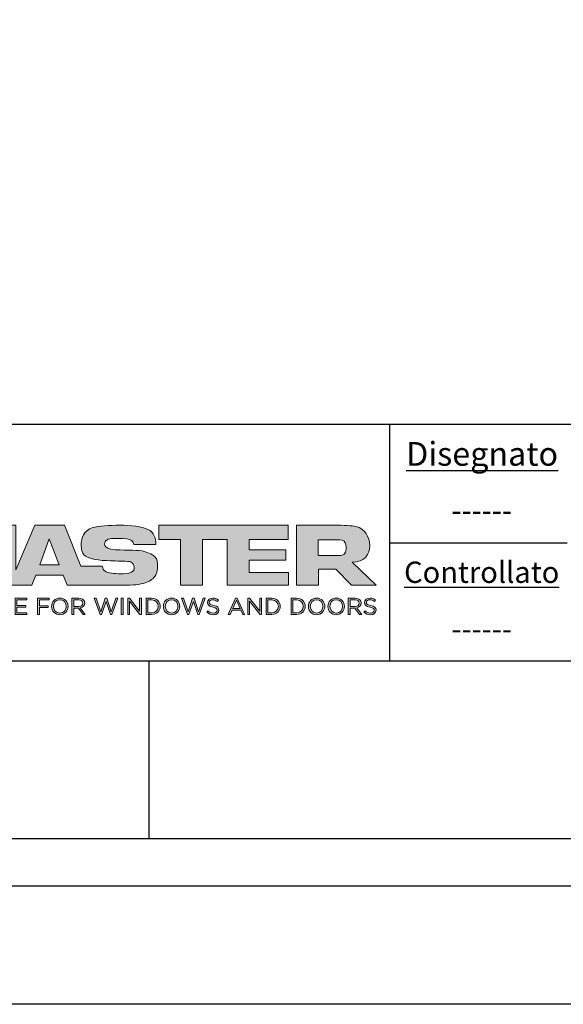
# Model space of a CAD drawing. Units: millimetres. Extents: x 1096 to 2636, y 104 to 1042.
# Drawn here: x 2107 to 2153, y 104 to 187 of the extents above; entities that cross this region are included whole.
import ezdxf

# ---------------------------------------------------------------- set-up
doc = ezdxf.new("R2010")
doc.units = ezdxf.units.MM
doc.header["$LTSCALE"] = 23.1
doc.layers.get('0').update_dxf_attribs({"linetype": 'CONTINUOUS'})
doc.layers.add('blu_bianco', color=255, linetype='CONTINUOUS')
doc.styles.add('DAVIDE', font='calibri.ttf')

# ---------------------------------------------------------------- blocks, each defined once
blk = doc.blocks.new('nuovologoMaster_bianco_schede_archiviodwg')
at = {"layer": 'blu_bianco'}
h = blk.add_hatch(color=256, dxfattribs=at)
h.dxf.hatch_style = 1
edge = h.paths.add_edge_path()
edge.add_spline(control_points=[(13.624, 16.074), (13.425, 16.293), (13.17, 16.376), (12.726, 16.523), (12.285, 16.672), (11.305, 16.598), (10.275, 16.67), (9.132, 16.749), (9.348, 17.274), (9.484, 17.431), (9.667, 17.641), (10.199, 17.621), (10.471, 17.626), (11.792, 17.653), (11.792, 17.326), (11.851, 17.102), (11.851, 17.102), (13.694, 17.102), (13.694, 17.102), (13.731, 17.597), (13.546, 18.148), (13.037, 18.384), (12.531, 18.621), (11.591, 18.742), (10.625, 18.742), (9.837, 18.742), (8.836, 18.662), (8.381, 18.535), (7.56, 18.308), (7.409, 17.542), (7.409, 17.287), (7.409, 16.897), (7.355, 16.433), (7.768, 16.131), (8.343, 15.771), (9.239, 15.752), (10.264, 15.723), (10.896, 15.705), (11.471, 15.707), (11.643, 15.604), (11.886, 15.478), (12.033, 14.932), (11.643, 14.774), (11.34, 14.658), (11.023, 14.642), (10.69, 14.642), (10.243, 14.642), (9.65, 14.674), (9.408, 14.876), (9.261, 15), (9.23, 15.035), (9.182, 15.273), (9.182, 15.273), (7.361, 15.273), (7.361, 15.273), (7.361, 15.273), (5.977, 18.739), (5.977, 18.739), (5.977, 18.739), (3.491, 18.739), (3.491, 18.739), (3.491, 18.739), (1.876, 14.979), (1.876, 14.979), (1.876, 14.979), (1.876, 18.739), (1.876, 18.739), (1.876, 18.739), (0.159, 18.739), (0.159, 18.739), (0.159, 18.739), (-2.313, 16.247), (-2.313, 16.247), (-2.313, 16.247), (-2.328, 18.739), (-2.328, 18.739), (-2.328, 18.739), (-4.096, 18.739), (-4.096, 18.739), (-4.096, 18.739), (-9.044, 13.666), (-9.044, 13.666), (-9.044, 13.666), (-7.172, 13.666), (-7.172, 13.666), (-7.172, 13.666), (-4.096, 16.785), (-4.096, 16.785), (-4.096, 16.785), (-4.096, 13.666), (-4.096, 13.666), (-4.096, 13.666), (-2.968, 13.666), (-2.968, 13.666), (-2.968, 13.666), (0.159, 16.785), (0.159, 16.785), (0.159, 16.785), (0.159, 13.666), (0.159, 13.666), (0.159, 13.666), (1.313, 13.666), (1.313, 13.666), (1.313, 13.666), (1.876, 13.666), (1.876, 13.666), (1.876, 13.666), (3.235, 13.666), (3.235, 13.666), (3.235, 13.666), (3.58, 14.512), (3.58, 14.512), (3.58, 14.512), (5.881, 14.512), (5.881, 14.512), (5.881, 14.512), (6.22, 13.666), (6.22, 13.666), (6.22, 13.666), (9.579, 13.661), (10.763, 13.663), (11.496, 13.663), (12.143, 13.69), (12.624, 13.827), (13.106, 13.967), (13.268, 14.047), (13.537, 14.316), (13.805, 14.585), (13.85, 14.963), (13.85, 15.283), (13.85, 15.554), (13.828, 15.854), (13.624, 16.074)], knot_values=[0, 0, 0, 0, 1, 1, 1, 2, 2, 2, 3, 3, 3, 4, 4, 4, 5, 5, 5, 6, 6, 6, 7, 7, 7, 8, 8, 8, 9, 9, 9, 10, 10, 10, 11, 11, 11, 12, 12, 12, 13, 13, 13, 14, 14, 14, 15, 15, 15, 16, 16, 16, 17, 17, 17, 18, 18, 18, 19, 19, 19, 20, 20, 20, 21, 21, 21, 22, 22, 22, 23, 23, 23, 24, 24, 24, 25, 25, 25, 26, 26, 26, 27, 27, 27, 28, 28, 28, 29, 29, 29, 30, 30, 30, 31, 31, 31, 32, 32, 32, 33, 33, 33, 34, 34, 34, 35, 35, 35, 36, 36, 36, 37, 37, 37, 38, 38, 38, 39, 39, 39, 40, 40, 40, 41, 41, 41, 42, 42, 42, 43, 43, 43, 44, 44, 44, 44], degree=3, periodic=0)
h.paths.add_polyline_path([(3.899, 15.398), (4.705, 17.595), (5.525, 15.398)], flags=16)
h = blk.add_hatch(color=256, dxfattribs=at)
h.dxf.hatch_style = 1
h.paths.add_polyline_path([(15.784, 13.666), (15.784, 17.534), (13.944, 17.534), (13.944, 18.74), (19.732, 18.74), (20.057, 18.74), (24.867, 18.74), (24.867, 17.534), (21.586, 17.534), (21.586, 16.654), (24.687, 16.654), (24.687, 15.793), (21.586, 15.793), (21.586, 14.733), (24.907, 14.733), (24.907, 13.666), (19.732, 13.666), (19.732, 17.534), (17.644, 17.534), (17.644, 13.666)])
h = blk.add_hatch(color=256, dxfattribs=at)
h.dxf.hatch_style = 1
edge = h.paths.add_edge_path()
edge.add_spline(control_points=[(30.269, 15.633), (32.438, 15.603), (31.995, 18.359), (30.622, 18.627), (30.262, 18.709), (29.556, 18.74), (28.759, 18.74), (28.759, 18.74), (25.587, 18.74), (25.587, 18.74), (25.587, 18.74), (25.587, 13.666), (25.587, 13.666), (25.587, 13.666), (27.428, 13.666), (27.428, 13.666), (27.428, 13.666), (27.428, 15.033), (27.428, 15.033), (27.428, 15.033), (28.908, 15.033), (28.908, 15.033), (28.908, 15.033), (30.229, 13.666), (30.229, 13.666), (30.229, 13.666), (32.297, 13.666), (32.297, 13.666), (32.297, 13.666), (30.269, 15.633), (30.269, 15.633)], knot_values=[0, 0, 0, 0, 1, 1, 1, 2, 2, 2, 3, 3, 3, 4, 4, 4, 5, 5, 5, 6, 6, 6, 7, 7, 7, 8, 8, 8, 9, 9, 9, 10, 10, 10, 10], degree=3, periodic=0)
edge = h.paths.add_edge_path(flags=16)
edge.add_spline(control_points=[(29.72, 16.455), (29.635, 16.155), (29.219, 16.179), (29.219, 16.179), (29.219, 16.179), (27.419, 16.179), (27.419, 16.179), (27.419, 16.179), (27.419, 17.51), (27.419, 17.51), (27.419, 17.51), (29.23, 17.51), (29.23, 17.51), (29.889, 17.51), (29.806, 16.754), (29.72, 16.455)], knot_values=[0, 0, 0, 0, 1, 1, 1, 2, 2, 2, 3, 3, 3, 4, 4, 4, 5, 5, 5, 5], degree=3, periodic=0)
h = blk.add_hatch(color=256, dxfattribs=at)
h.dxf.hatch_style = 1
h.paths.add_polyline_path([(1.821, 12.567), (2.806, 12.567), (2.806, 12.427), (1.974, 12.427), (1.974, 11.961), (2.718, 11.961), (2.718, 11.821), (1.974, 11.821), (1.974, 11.344), (2.816, 11.344), (2.816, 11.204), (1.821, 11.204)])
h = blk.add_hatch(color=256, dxfattribs=at)
h.dxf.hatch_style = 1
h.paths.add_polyline_path([(3.711, 12.567), (4.69, 12.567), (4.69, 12.425), (3.865, 12.425), (3.865, 11.938), (4.603, 11.938), (4.603, 11.798), (3.865, 11.798), (3.865, 11.204), (3.711, 11.204)])
h = blk.add_hatch(color=256, dxfattribs=at)
h.dxf.hatch_style = 1
edge = h.paths.add_edge_path()
edge.add_spline(control_points=[(4.899, 11.881), (4.899, 11.881), (4.899, 11.885), (4.899, 11.885), (4.899, 12.261), (5.182, 12.59), (5.597, 12.59), (6.011, 12.59), (6.29, 12.265), (6.29, 11.889), (6.29, 11.889), (6.29, 11.885), (6.29, 11.885), (6.29, 11.509), (6.008, 11.18), (5.593, 11.18), (5.178, 11.18), (4.899, 11.505), (4.899, 11.881)], knot_values=[0, 0, 0, 0, 1, 1, 1, 2, 2, 2, 3, 3, 3, 4, 4, 4, 5, 5, 5, 6, 6, 6, 6], degree=3, periodic=0)
edge = h.paths.add_edge_path(flags=16)
edge.add_spline(control_points=[(6.13, 11.881), (6.13, 11.881), (6.13, 11.885), (6.13, 11.885), (6.13, 12.195), (5.904, 12.448), (5.593, 12.448), (5.281, 12.448), (5.059, 12.199), (5.059, 11.889), (5.059, 11.889), (5.059, 11.885), (5.059, 11.885), (5.059, 11.575), (5.285, 11.322), (5.597, 11.322), (5.908, 11.322), (6.13, 11.572), (6.13, 11.881)], knot_values=[0, 0, 0, 0, 1, 1, 1, 2, 2, 2, 3, 3, 3, 4, 4, 4, 5, 5, 5, 6, 6, 6, 6], degree=3, periodic=0)
h = blk.add_hatch(color=256, dxfattribs=at)
h.dxf.hatch_style = 1
edge = h.paths.add_edge_path()
edge.add_spline(control_points=[(6.616, 12.567), (6.616, 12.567), (7.202, 12.567), (7.202, 12.567), (7.37, 12.567), (7.504, 12.516), (7.59, 12.43), (7.656, 12.364), (7.695, 12.269), (7.695, 12.162), (7.695, 12.162), (7.695, 12.158), (7.695, 12.158), (7.695, 11.932), (7.539, 11.799), (7.325, 11.76), (7.325, 11.76), (7.744, 11.204), (7.744, 11.204), (7.744, 11.204), (7.555, 11.204), (7.555, 11.204), (7.555, 11.204), (7.159, 11.733), (7.159, 11.733), (7.159, 11.733), (6.77, 11.733), (6.77, 11.733), (6.77, 11.733), (6.77, 11.204), (6.77, 11.204), (6.77, 11.204), (6.616, 11.204), (6.616, 11.204), (6.616, 11.204), (6.616, 12.567), (6.616, 12.567)], knot_values=[0, 0, 0, 0, 1, 1, 1, 2, 2, 2, 3, 3, 3, 4, 4, 4, 5, 5, 5, 6, 6, 6, 7, 7, 7, 8, 8, 8, 9, 9, 9, 10, 10, 10, 11, 11, 11, 12, 12, 12, 12], degree=3, periodic=0)
edge = h.paths.add_edge_path(flags=16)
edge.add_spline(control_points=[(7.189, 11.871), (7.393, 11.871), (7.539, 11.977), (7.539, 12.152), (7.539, 12.152), (7.539, 12.156), (7.539, 12.156), (7.539, 12.323), (7.411, 12.425), (7.191, 12.425), (7.191, 12.425), (6.77, 12.425), (6.77, 12.425), (6.77, 12.425), (6.77, 11.871), (6.77, 11.871), (6.77, 11.871), (7.189, 11.871), (7.189, 11.871)], knot_values=[0, 0, 0, 0, 1, 1, 1, 2, 2, 2, 3, 3, 3, 4, 4, 4, 5, 5, 5, 6, 6, 6, 6], degree=3, periodic=0)
h = blk.add_hatch(color=256, dxfattribs=at)
h.dxf.hatch_style = 1
h.paths.add_polyline_path([(8.504, 12.567), (8.672, 12.567), (9.061, 11.431), (9.435, 12.571), (9.562, 12.571), (9.936, 11.431), (10.325, 12.567), (10.487, 12.567), (10, 11.194), (9.869, 11.194), (9.495, 12.3), (9.12, 11.194), (8.991, 11.194)])
h = blk.add_hatch(color=256, dxfattribs=at)
h.dxf.hatch_style = 1
h.paths.add_polyline_path([(10.78, 12.567), (10.934, 12.567), (10.934, 11.203), (10.78, 11.203)])
h = blk.add_hatch(color=256, dxfattribs=at)
h.dxf.hatch_style = 1
h.paths.add_polyline_path([(11.333, 12.567), (11.477, 12.567), (12.336, 11.474), (12.336, 12.567), (12.486, 12.567), (12.486, 11.204), (12.364, 11.204), (11.483, 12.321), (11.483, 11.204), (11.333, 11.204)])
h = blk.add_hatch(color=256, dxfattribs=at)
h.dxf.hatch_style = 1
edge = h.paths.add_edge_path()
edge.add_spline(control_points=[(12.873, 12.567), (12.873, 12.567), (13.346, 12.567), (13.346, 12.567), (13.774, 12.567), (14.07, 12.273), (14.07, 11.889), (14.07, 11.889), (14.07, 11.885), (14.07, 11.885), (14.07, 11.501), (13.774, 11.204), (13.346, 11.204), (13.346, 11.204), (12.873, 11.204), (12.873, 11.204), (12.873, 11.204), (12.873, 12.567), (12.873, 12.567)], knot_values=[0, 0, 0, 0, 1, 1, 1, 2, 2, 2, 3, 3, 3, 4, 4, 4, 5, 5, 5, 6, 6, 6, 6], degree=3, periodic=0)
edge = h.paths.add_edge_path(flags=16)
edge.add_spline(control_points=[(13.027, 12.425), (13.027, 12.425), (13.027, 11.346), (13.027, 11.346), (13.027, 11.346), (13.346, 11.346), (13.346, 11.346), (13.691, 11.346), (13.911, 11.579), (13.911, 11.881), (13.911, 11.881), (13.911, 11.885), (13.911, 11.885), (13.911, 12.187), (13.691, 12.425), (13.346, 12.425), (13.346, 12.425), (13.027, 12.425), (13.027, 12.425)], knot_values=[0, 0, 0, 0, 1, 1, 1, 2, 2, 2, 3, 3, 3, 4, 4, 4, 5, 5, 5, 6, 6, 6, 6], degree=3, periodic=0)
h = blk.add_hatch(color=256, dxfattribs=at)
h.dxf.hatch_style = 1
edge = h.paths.add_edge_path()
edge.add_spline(control_points=[(14.336, 11.881), (14.336, 11.881), (14.336, 11.885), (14.336, 11.885), (14.336, 12.261), (14.618, 12.59), (15.033, 12.59), (15.448, 12.59), (15.727, 12.265), (15.727, 11.889), (15.727, 11.889), (15.727, 11.885), (15.727, 11.885), (15.727, 11.509), (15.444, 11.18), (15.029, 11.18), (14.615, 11.18), (14.336, 11.505), (14.336, 11.881)], knot_values=[0, 0, 0, 0, 1, 1, 1, 2, 2, 2, 3, 3, 3, 4, 4, 4, 5, 5, 5, 6, 6, 6, 6], degree=3, periodic=0)
edge = h.paths.add_edge_path(flags=16)
edge.add_spline(control_points=[(15.567, 11.881), (15.567, 11.881), (15.567, 11.885), (15.567, 11.885), (15.567, 12.195), (15.341, 12.448), (15.029, 12.448), (14.718, 12.448), (14.496, 12.199), (14.496, 11.889), (14.496, 11.889), (14.496, 11.885), (14.496, 11.885), (14.496, 11.575), (14.722, 11.322), (15.033, 11.322), (15.345, 11.322), (15.567, 11.572), (15.567, 11.881)], knot_values=[0, 0, 0, 0, 1, 1, 1, 2, 2, 2, 3, 3, 3, 4, 4, 4, 5, 5, 5, 6, 6, 6, 6], degree=3, periodic=0)
h = blk.add_hatch(color=256, dxfattribs=at)
h.dxf.hatch_style = 1
h.paths.add_polyline_path([(15.877, 12.567), (16.045, 12.567), (16.434, 11.431), (16.808, 12.571), (16.935, 12.571), (17.309, 11.431), (17.698, 12.567), (17.86, 12.567), (17.373, 11.194), (17.242, 11.194), (16.869, 12.3), (16.493, 11.194), (16.364, 11.194)])
h = blk.add_hatch(color=256, dxfattribs=at)
h.dxf.hatch_style = 1
edge = h.paths.add_edge_path()
edge.add_spline(control_points=[(18.011, 11.402), (18.011, 11.402), (18.106, 11.515), (18.106, 11.515), (18.249, 11.386), (18.385, 11.322), (18.574, 11.322), (18.757, 11.322), (18.878, 11.42), (18.878, 11.554), (18.878, 11.554), (18.878, 11.558), (18.878, 11.558), (18.878, 11.684), (18.809, 11.757), (18.523, 11.817), (18.21, 11.885), (18.066, 11.986), (18.066, 12.21), (18.066, 12.21), (18.066, 12.214), (18.066, 12.214), (18.066, 12.428), (18.254, 12.586), (18.513, 12.586), (18.712, 12.586), (18.854, 12.53), (18.992, 12.419), (18.992, 12.419), (18.903, 12.3), (18.903, 12.3), (18.776, 12.403), (18.65, 12.448), (18.51, 12.448), (18.332, 12.448), (18.219, 12.351), (18.219, 12.228), (18.219, 12.228), (18.219, 12.224), (18.219, 12.224), (18.219, 12.095), (18.289, 12.023), (18.589, 11.959), (18.893, 11.893), (19.033, 11.782), (19.033, 11.573), (19.033, 11.573), (19.033, 11.57), (19.033, 11.57), (19.033, 11.336), (18.838, 11.184), (18.568, 11.184), (18.352, 11.184), (18.174, 11.256), (18.011, 11.402)], knot_values=[0, 0, 0, 0, 1, 1, 1, 2, 2, 2, 3, 3, 3, 4, 4, 4, 5, 5, 5, 6, 6, 6, 7, 7, 7, 8, 8, 8, 9, 9, 9, 10, 10, 10, 11, 11, 11, 12, 12, 12, 13, 13, 13, 14, 14, 14, 15, 15, 15, 16, 16, 16, 17, 17, 17, 18, 18, 18, 18], degree=3, periodic=0)
h = blk.add_hatch(color=256, dxfattribs=at)
h.dxf.hatch_style = 1
h.paths.add_polyline_path([(20.436, 12.576), (20.581, 12.576), (21.202, 11.203), (21.036, 11.203), (20.876, 11.564), (20.135, 11.564), (19.973, 11.203), (19.815, 11.203)])
h.paths.add_polyline_path([(20.816, 11.704), (20.507, 12.397), (20.195, 11.704)], flags=16)
h = blk.add_hatch(color=256, dxfattribs=at)
h.dxf.hatch_style = 1
h.paths.add_polyline_path([(21.471, 12.567), (21.615, 12.567), (22.474, 11.474), (22.474, 12.567), (22.624, 12.567), (22.624, 11.204), (22.502, 11.204), (21.621, 12.321), (21.621, 11.204), (21.471, 11.204)])
h = blk.add_hatch(color=256, dxfattribs=at)
h.dxf.hatch_style = 1
edge = h.paths.add_edge_path()
edge.add_spline(control_points=[(23.011, 12.567), (23.011, 12.567), (23.484, 12.567), (23.484, 12.567), (23.912, 12.567), (24.208, 12.273), (24.208, 11.889), (24.208, 11.889), (24.208, 11.885), (24.208, 11.885), (24.208, 11.501), (23.912, 11.204), (23.484, 11.204), (23.484, 11.204), (23.011, 11.204), (23.011, 11.204), (23.011, 11.204), (23.011, 12.567), (23.011, 12.567)], knot_values=[0, 0, 0, 0, 1, 1, 1, 2, 2, 2, 3, 3, 3, 4, 4, 4, 5, 5, 5, 6, 6, 6, 6], degree=3, periodic=0)
edge = h.paths.add_edge_path(flags=16)
edge.add_spline(control_points=[(23.164, 12.425), (23.164, 12.425), (23.164, 11.346), (23.164, 11.346), (23.164, 11.346), (23.484, 11.346), (23.484, 11.346), (23.828, 11.346), (24.049, 11.579), (24.049, 11.881), (24.049, 11.881), (24.049, 11.885), (24.049, 11.885), (24.049, 12.187), (23.828, 12.425), (23.484, 12.425), (23.484, 12.425), (23.164, 12.425), (23.164, 12.425)], knot_values=[0, 0, 0, 0, 1, 1, 1, 2, 2, 2, 3, 3, 3, 4, 4, 4, 5, 5, 5, 6, 6, 6, 6], degree=3, periodic=0)
h = blk.add_hatch(color=256, dxfattribs=at)
h.dxf.hatch_style = 1
edge = h.paths.add_edge_path()
edge.add_spline(control_points=[(25.119, 12.567), (25.119, 12.567), (25.592, 12.567), (25.592, 12.567), (26.02, 12.567), (26.316, 12.273), (26.316, 11.889), (26.316, 11.889), (26.316, 11.885), (26.316, 11.885), (26.316, 11.501), (26.02, 11.204), (25.592, 11.204), (25.592, 11.204), (25.119, 11.204), (25.119, 11.204), (25.119, 11.204), (25.119, 12.567), (25.119, 12.567)], knot_values=[0, 0, 0, 0, 1, 1, 1, 2, 2, 2, 3, 3, 3, 4, 4, 4, 5, 5, 5, 6, 6, 6, 6], degree=3, periodic=0)
edge = h.paths.add_edge_path(flags=16)
edge.add_spline(control_points=[(25.273, 12.425), (25.273, 12.425), (25.273, 11.346), (25.273, 11.346), (25.273, 11.346), (25.592, 11.346), (25.592, 11.346), (25.937, 11.346), (26.157, 11.579), (26.157, 11.881), (26.157, 11.881), (26.157, 11.885), (26.157, 11.885), (26.157, 12.187), (25.937, 12.425), (25.592, 12.425), (25.592, 12.425), (25.273, 12.425), (25.273, 12.425)], knot_values=[0, 0, 0, 0, 1, 1, 1, 2, 2, 2, 3, 3, 3, 4, 4, 4, 5, 5, 5, 6, 6, 6, 6], degree=3, periodic=0)
h = blk.add_hatch(color=256, dxfattribs=at)
h.dxf.hatch_style = 1
edge = h.paths.add_edge_path()
edge.add_spline(control_points=[(26.582, 11.881), (26.582, 11.881), (26.582, 11.885), (26.582, 11.885), (26.582, 12.261), (26.865, 12.59), (27.279, 12.59), (27.694, 12.59), (27.973, 12.265), (27.973, 11.889), (27.973, 11.889), (27.973, 11.885), (27.973, 11.885), (27.973, 11.509), (27.69, 11.18), (27.275, 11.18), (26.861, 11.18), (26.582, 11.505), (26.582, 11.881)], knot_values=[0, 0, 0, 0, 1, 1, 1, 2, 2, 2, 3, 3, 3, 4, 4, 4, 5, 5, 5, 6, 6, 6, 6], degree=3, periodic=0)
edge = h.paths.add_edge_path(flags=16)
edge.add_spline(control_points=[(27.813, 11.881), (27.813, 11.881), (27.813, 11.885), (27.813, 11.885), (27.813, 12.195), (27.587, 12.448), (27.275, 12.448), (26.964, 12.448), (26.742, 12.199), (26.742, 11.889), (26.742, 11.889), (26.742, 11.885), (26.742, 11.885), (26.742, 11.575), (26.968, 11.322), (27.279, 11.322), (27.591, 11.322), (27.813, 11.572), (27.813, 11.881)], knot_values=[0, 0, 0, 0, 1, 1, 1, 2, 2, 2, 3, 3, 3, 4, 4, 4, 5, 5, 5, 6, 6, 6, 6], degree=3, periodic=0)
h = blk.add_hatch(color=256, dxfattribs=at)
h.dxf.hatch_style = 1
edge = h.paths.add_edge_path()
edge.add_spline(control_points=[(28.238, 11.881), (28.238, 11.881), (28.238, 11.885), (28.238, 11.885), (28.238, 12.261), (28.521, 12.59), (28.936, 12.59), (29.35, 12.59), (29.629, 12.265), (29.629, 11.889), (29.629, 11.889), (29.629, 11.885), (29.629, 11.885), (29.629, 11.509), (29.346, 11.18), (28.932, 11.18), (28.517, 11.18), (28.238, 11.505), (28.238, 11.881)], knot_values=[0, 0, 0, 0, 1, 1, 1, 2, 2, 2, 3, 3, 3, 4, 4, 4, 5, 5, 5, 6, 6, 6, 6], degree=3, periodic=0)
edge = h.paths.add_edge_path(flags=16)
edge.add_spline(control_points=[(29.469, 11.881), (29.469, 11.881), (29.469, 11.885), (29.469, 11.885), (29.469, 12.195), (29.243, 12.448), (28.932, 12.448), (28.62, 12.448), (28.398, 12.199), (28.398, 11.889), (28.398, 11.889), (28.398, 11.885), (28.398, 11.885), (28.398, 11.575), (28.624, 11.322), (28.936, 11.322), (29.247, 11.322), (29.469, 11.572), (29.469, 11.881)], knot_values=[0, 0, 0, 0, 1, 1, 1, 2, 2, 2, 3, 3, 3, 4, 4, 4, 5, 5, 5, 6, 6, 6, 6], degree=3, periodic=0)
h = blk.add_hatch(color=256, dxfattribs=at)
h.dxf.hatch_style = 1
edge = h.paths.add_edge_path()
edge.add_spline(control_points=[(29.955, 12.567), (29.955, 12.567), (30.541, 12.567), (30.541, 12.567), (30.709, 12.567), (30.843, 12.516), (30.929, 12.43), (30.995, 12.364), (31.034, 12.269), (31.034, 12.162), (31.034, 12.162), (31.034, 12.158), (31.034, 12.158), (31.034, 11.932), (30.878, 11.799), (30.664, 11.76), (30.664, 11.76), (31.083, 11.204), (31.083, 11.204), (31.083, 11.204), (30.894, 11.204), (30.894, 11.204), (30.894, 11.204), (30.498, 11.733), (30.498, 11.733), (30.498, 11.733), (30.109, 11.733), (30.109, 11.733), (30.109, 11.733), (30.109, 11.204), (30.109, 11.204), (30.109, 11.204), (29.955, 11.204), (29.955, 11.204), (29.955, 11.204), (29.955, 12.567), (29.955, 12.567)], knot_values=[0, 0, 0, 0, 1, 1, 1, 2, 2, 2, 3, 3, 3, 4, 4, 4, 5, 5, 5, 6, 6, 6, 7, 7, 7, 8, 8, 8, 9, 9, 9, 10, 10, 10, 11, 11, 11, 12, 12, 12, 12], degree=3, periodic=0)
edge = h.paths.add_edge_path(flags=16)
edge.add_spline(control_points=[(30.528, 11.871), (30.732, 11.871), (30.878, 11.977), (30.878, 12.152), (30.878, 12.152), (30.878, 12.156), (30.878, 12.156), (30.878, 12.323), (30.75, 12.425), (30.53, 12.425), (30.53, 12.425), (30.109, 12.425), (30.109, 12.425), (30.109, 12.425), (30.109, 11.871), (30.109, 11.871), (30.109, 11.871), (30.528, 11.871), (30.528, 11.871)], knot_values=[0, 0, 0, 0, 1, 1, 1, 2, 2, 2, 3, 3, 3, 4, 4, 4, 5, 5, 5, 6, 6, 6, 6], degree=3, periodic=0)
h = blk.add_hatch(color=256, dxfattribs=at)
h.dxf.hatch_style = 1
edge = h.paths.add_edge_path()
edge.add_spline(control_points=[(31.274, 11.402), (31.274, 11.402), (31.37, 11.515), (31.37, 11.515), (31.512, 11.386), (31.648, 11.322), (31.837, 11.322), (32.02, 11.322), (32.141, 11.42), (32.141, 11.554), (32.141, 11.554), (32.141, 11.558), (32.141, 11.558), (32.141, 11.684), (32.073, 11.757), (31.786, 11.817), (31.473, 11.885), (31.329, 11.986), (31.329, 12.21), (31.329, 12.21), (31.329, 12.214), (31.329, 12.214), (31.329, 12.428), (31.518, 12.586), (31.777, 12.586), (31.975, 12.586), (32.118, 12.53), (32.256, 12.419), (32.256, 12.419), (32.166, 12.3), (32.166, 12.3), (32.04, 12.403), (31.913, 12.448), (31.773, 12.448), (31.596, 12.448), (31.483, 12.351), (31.483, 12.228), (31.483, 12.228), (31.483, 12.224), (31.483, 12.224), (31.483, 12.095), (31.553, 12.023), (31.853, 11.959), (32.156, 11.893), (32.297, 11.782), (32.297, 11.573), (32.297, 11.573), (32.297, 11.57), (32.297, 11.57), (32.297, 11.336), (32.102, 11.184), (31.831, 11.184), (31.615, 11.184), (31.438, 11.256), (31.274, 11.402)], knot_values=[0, 0, 0, 0, 1, 1, 1, 2, 2, 2, 3, 3, 3, 4, 4, 4, 5, 5, 5, 6, 6, 6, 7, 7, 7, 8, 8, 8, 9, 9, 9, 10, 10, 10, 11, 11, 11, 12, 12, 12, 13, 13, 13, 14, 14, 14, 15, 15, 15, 16, 16, 16, 17, 17, 17, 18, 18, 18, 18], degree=3, periodic=0)
for p, q in [((-16.556, 27.267), (33.444, 27.267)), ((33.444, 27.267), (33.444, 7.267)), ((33.444, 7.267), (-16.556, 7.267))]:
    blk.add_line(p, q)
at = {"layer": 'blu_bianco', "lineweight": 9}
for points in [[(15.784, 13.666), (15.784, 17.534), (13.944, 17.534), (13.944, 18.74), (19.732, 18.74), (20.057, 18.74), (24.867, 18.74), (24.867, 17.534), (21.586, 17.534), (21.586, 16.654), (24.687, 16.654), (24.687, 15.793), (21.586, 15.793), (21.586, 14.733), (24.907, 14.733), (24.907, 13.666), (19.732, 13.666), (19.732, 17.534), (17.644, 17.534), (17.644, 13.666), (15.784, 13.666)], [(3.899, 15.398), (4.705, 17.595), (5.525, 15.398), (3.899, 15.398)], [(1.821, 12.567), (2.806, 12.567), (2.806, 12.427), (1.974, 12.427), (1.974, 11.961), (2.718, 11.961), (2.718, 11.821), (1.974, 11.821), (1.974, 11.344), (2.816, 11.344), (2.816, 11.204), (1.821, 11.204), (1.821, 12.567)], [(3.711, 12.567), (4.69, 12.567), (4.69, 12.425), (3.865, 12.425), (3.865, 11.938), (4.603, 11.938), (4.603, 11.798), (3.865, 11.798), (3.865, 11.204), (3.711, 11.204), (3.711, 12.567)], [(8.504, 12.567), (8.672, 12.567), (9.061, 11.431), (9.435, 12.571), (9.562, 12.571), (9.936, 11.431), (10.325, 12.567), (10.487, 12.567), (10, 11.194), (9.869, 11.194), (9.495, 12.3), (9.12, 11.194), (8.991, 11.194), (8.504, 12.567)], [(10.78, 12.567), (10.934, 12.567), (10.934, 11.203), (10.78, 11.203), (10.78, 12.567)], [(11.333, 12.567), (11.477, 12.567), (12.336, 11.474), (12.336, 12.567), (12.486, 12.567), (12.486, 11.204), (12.364, 11.204), (11.483, 12.321), (11.483, 11.204), (11.333, 11.204), (11.333, 12.567)], [(15.877, 12.567), (16.045, 12.567), (16.434, 11.431), (16.808, 12.571), (16.935, 12.571), (17.309, 11.431), (17.698, 12.567), (17.86, 12.567), (17.373, 11.194), (17.242, 11.194), (16.869, 12.3), (16.493, 11.194), (16.364, 11.194), (15.877, 12.567)], [(20.436, 12.576), (20.581, 12.576), (21.202, 11.203), (21.036, 11.203), (20.876, 11.564), (20.135, 11.564), (19.973, 11.203), (19.815, 11.203), (20.436, 12.576)], [(21.471, 12.567), (21.615, 12.567), (22.474, 11.474), (22.474, 12.567), (22.624, 12.567), (22.624, 11.204), (22.502, 11.204), (21.621, 12.321), (21.621, 11.204), (21.471, 11.204), (21.471, 12.567)], [(20.816, 11.704), (20.507, 12.397), (20.195, 11.704), (20.816, 11.704)]]:
    blk.add_lwpolyline(points, dxfattribs=at)
for points, knots in [([(13.624, 16.074), (13.425, 16.293), (13.17, 16.376), (12.726, 16.523), (12.285, 16.672), (11.305, 16.598), (10.275, 16.67), (9.132, 16.749), (9.348, 17.274), (9.484, 17.431), (9.667, 17.641), (10.199, 17.621), (10.471, 17.626), (11.792, 17.653), (11.792, 17.326), (11.851, 17.102), (11.851, 17.102), (13.694, 17.102), (13.694, 17.102), (13.731, 17.597), (13.546, 18.148), (13.037, 18.384), (12.531, 18.621), (11.591, 18.742), (10.625, 18.742), (9.837, 18.742), (8.836, 18.662), (8.381, 18.535), (7.56, 18.308), (7.409, 17.542), (7.409, 17.287), (7.409, 16.897), (7.355, 16.433), (7.768, 16.131), (8.343, 15.771), (9.239, 15.752), (10.264, 15.723), (10.896, 15.705), (11.471, 15.707), (11.643, 15.604), (11.886, 15.478), (12.033, 14.932), (11.643, 14.774), (11.34, 14.658), (11.023, 14.642), (10.69, 14.642), (10.243, 14.642), (9.65, 14.674), (9.408, 14.876), (9.261, 15), (9.23, 15.035), (9.182, 15.273), (9.182, 15.273), (7.361, 15.273), (7.361, 15.273), (7.361, 15.273), (5.977, 18.739), (5.977, 18.739), (5.977, 18.739), (3.491, 18.739), (3.491, 18.739), (3.491, 18.739), (1.876, 14.979), (1.876, 14.979), (1.876, 14.979), (1.876, 18.739), (1.876, 18.739), (1.876, 18.739), (0.159, 18.739), (0.159, 18.739), (0.159, 18.739), (-2.313, 16.247), (-2.313, 16.247), (-2.313, 16.247), (-2.328, 18.739), (-2.328, 18.739), (-2.328, 18.739), (-4.096, 18.739), (-4.096, 18.739), (-4.096, 18.739), (-9.044, 13.666), (-9.044, 13.666), (-9.044, 13.666), (-7.172, 13.666), (-7.172, 13.666), (-7.172, 13.666), (-4.096, 16.785), (-4.096, 16.785), (-4.096, 16.785), (-4.096, 13.666), (-4.096, 13.666), (-4.096, 13.666), (-2.968, 13.666), (-2.968, 13.666), (-2.968, 13.666), (0.159, 16.785), (0.159, 16.785), (0.159, 16.785), (0.159, 13.666), (0.159, 13.666), (0.159, 13.666), (1.313, 13.666), (1.313, 13.666), (1.313, 13.666), (1.876, 13.666), (1.876, 13.666), (1.876, 13.666), (3.235, 13.666), (3.235, 13.666), (3.235, 13.666), (3.58, 14.512), (3.58, 14.512), (3.58, 14.512), (5.881, 14.512), (5.881, 14.512), (5.881, 14.512), (6.22, 13.666), (6.22, 13.666), (6.22, 13.666), (9.579, 13.661), (10.763, 13.663), (11.496, 13.663), (12.143, 13.69), (12.624, 13.827), (13.106, 13.967), (13.268, 14.047), (13.537, 14.316), (13.805, 14.585), (13.85, 14.963), (13.85, 15.283), (13.85, 15.554), (13.828, 15.854), (13.624, 16.074)], [0, 0, 0, 0, 1, 1, 1, 2, 2, 2, 3, 3, 3, 4, 4, 4, 5, 5, 5, 6, 6, 6, 7, 7, 7, 8, 8, 8, 9, 9, 9, 10, 10, 10, 11, 11, 11, 12, 12, 12, 13, 13, 13, 14, 14, 14, 15, 15, 15, 16, 16, 16, 17, 17, 17, 18, 18, 18, 19, 19, 19, 20, 20, 20, 21, 21, 21, 22, 22, 22, 23, 23, 23, 24, 24, 24, 25, 25, 25, 26, 26, 26, 27, 27, 27, 28, 28, 28, 29, 29, 29, 30, 30, 30, 31, 31, 31, 32, 32, 32, 33, 33, 33, 34, 34, 34, 35, 35, 35, 36, 36, 36, 37, 37, 37, 38, 38, 38, 39, 39, 39, 40, 40, 40, 41, 41, 41, 42, 42, 42, 43, 43, 43, 44, 44, 44, 44]), ([(30.269, 15.633), (32.438, 15.603), (31.995, 18.359), (30.622, 18.627), (30.262, 18.709), (29.556, 18.74), (28.759, 18.74), (28.759, 18.74), (25.587, 18.74), (25.587, 18.74), (25.587, 18.74), (25.587, 13.666), (25.587, 13.666), (25.587, 13.666), (27.428, 13.666), (27.428, 13.666), (27.428, 13.666), (27.428, 15.033), (27.428, 15.033), (27.428, 15.033), (28.908, 15.033), (28.908, 15.033), (28.908, 15.033), (30.229, 13.666), (30.229, 13.666), (30.229, 13.666), (32.297, 13.666), (32.297, 13.666), (32.297, 13.666), (30.269, 15.633), (30.269, 15.633)], [0, 0, 0, 0, 1, 1, 1, 2, 2, 2, 3, 3, 3, 4, 4, 4, 5, 5, 5, 6, 6, 6, 7, 7, 7, 8, 8, 8, 9, 9, 9, 10, 10, 10, 10]), ([(29.72, 16.455), (29.635, 16.155), (29.219, 16.179), (29.219, 16.179), (29.219, 16.179), (27.419, 16.179), (27.419, 16.179), (27.419, 16.179), (27.419, 17.51), (27.419, 17.51), (27.419, 17.51), (29.23, 17.51), (29.23, 17.51), (29.889, 17.51), (29.806, 16.754), (29.72, 16.455)], [0, 0, 0, 0, 1, 1, 1, 2, 2, 2, 3, 3, 3, 4, 4, 4, 5, 5, 5, 5]), ([(4.899, 11.881), (4.899, 11.881), (4.899, 11.885), (4.899, 11.885), (4.899, 12.261), (5.182, 12.59), (5.597, 12.59), (6.011, 12.59), (6.29, 12.265), (6.29, 11.889), (6.29, 11.889), (6.29, 11.885), (6.29, 11.885), (6.29, 11.509), (6.008, 11.18), (5.593, 11.18), (5.178, 11.18), (4.899, 11.505), (4.899, 11.881)], [0, 0, 0, 0, 1, 1, 1, 2, 2, 2, 3, 3, 3, 4, 4, 4, 5, 5, 5, 6, 6, 6, 6]), ([(6.616, 12.567), (6.616, 12.567), (7.202, 12.567), (7.202, 12.567), (7.37, 12.567), (7.504, 12.516), (7.59, 12.43), (7.656, 12.364), (7.695, 12.269), (7.695, 12.162), (7.695, 12.162), (7.695, 12.158), (7.695, 12.158), (7.695, 11.932), (7.539, 11.799), (7.325, 11.76), (7.325, 11.76), (7.744, 11.204), (7.744, 11.204), (7.744, 11.204), (7.555, 11.204), (7.555, 11.204), (7.555, 11.204), (7.159, 11.733), (7.159, 11.733), (7.159, 11.733), (6.77, 11.733), (6.77, 11.733), (6.77, 11.733), (6.77, 11.204), (6.77, 11.204), (6.77, 11.204), (6.616, 11.204), (6.616, 11.204), (6.616, 11.204), (6.616, 12.567), (6.616, 12.567)], [0, 0, 0, 0, 1, 1, 1, 2, 2, 2, 3, 3, 3, 4, 4, 4, 5, 5, 5, 6, 6, 6, 7, 7, 7, 8, 8, 8, 9, 9, 9, 10, 10, 10, 11, 11, 11, 12, 12, 12, 12]), ([(12.873, 12.567), (12.873, 12.567), (13.346, 12.567), (13.346, 12.567), (13.774, 12.567), (14.07, 12.273), (14.07, 11.889), (14.07, 11.889), (14.07, 11.885), (14.07, 11.885), (14.07, 11.501), (13.774, 11.204), (13.346, 11.204), (13.346, 11.204), (12.873, 11.204), (12.873, 11.204), (12.873, 11.204), (12.873, 12.567), (12.873, 12.567)], [0, 0, 0, 0, 1, 1, 1, 2, 2, 2, 3, 3, 3, 4, 4, 4, 5, 5, 5, 6, 6, 6, 6]), ([(14.336, 11.881), (14.336, 11.881), (14.336, 11.885), (14.336, 11.885), (14.336, 12.261), (14.618, 12.59), (15.033, 12.59), (15.448, 12.59), (15.727, 12.265), (15.727, 11.889), (15.727, 11.889), (15.727, 11.885), (15.727, 11.885), (15.727, 11.509), (15.444, 11.18), (15.029, 11.18), (14.615, 11.18), (14.336, 11.505), (14.336, 11.881)], [0, 0, 0, 0, 1, 1, 1, 2, 2, 2, 3, 3, 3, 4, 4, 4, 5, 5, 5, 6, 6, 6, 6]), ([(18.011, 11.402), (18.011, 11.402), (18.106, 11.515), (18.106, 11.515), (18.249, 11.386), (18.385, 11.322), (18.574, 11.322), (18.757, 11.322), (18.878, 11.42), (18.878, 11.554), (18.878, 11.554), (18.878, 11.558), (18.878, 11.558), (18.878, 11.684), (18.809, 11.757), (18.523, 11.817), (18.21, 11.885), (18.066, 11.986), (18.066, 12.21), (18.066, 12.21), (18.066, 12.214), (18.066, 12.214), (18.066, 12.428), (18.254, 12.586), (18.513, 12.586), (18.712, 12.586), (18.854, 12.53), (18.992, 12.419), (18.992, 12.419), (18.903, 12.3), (18.903, 12.3), (18.776, 12.403), (18.65, 12.448), (18.51, 12.448), (18.332, 12.448), (18.219, 12.351), (18.219, 12.228), (18.219, 12.228), (18.219, 12.224), (18.219, 12.224), (18.219, 12.095), (18.289, 12.023), (18.589, 11.959), (18.893, 11.893), (19.033, 11.782), (19.033, 11.573), (19.033, 11.573), (19.033, 11.57), (19.033, 11.57), (19.033, 11.336), (18.838, 11.184), (18.568, 11.184), (18.352, 11.184), (18.174, 11.256), (18.011, 11.402)], [0, 0, 0, 0, 1, 1, 1, 2, 2, 2, 3, 3, 3, 4, 4, 4, 5, 5, 5, 6, 6, 6, 7, 7, 7, 8, 8, 8, 9, 9, 9, 10, 10, 10, 11, 11, 11, 12, 12, 12, 13, 13, 13, 14, 14, 14, 15, 15, 15, 16, 16, 16, 17, 17, 17, 18, 18, 18, 18]), ([(23.011, 12.567), (23.011, 12.567), (23.484, 12.567), (23.484, 12.567), (23.912, 12.567), (24.208, 12.273), (24.208, 11.889), (24.208, 11.889), (24.208, 11.885), (24.208, 11.885), (24.208, 11.501), (23.912, 11.204), (23.484, 11.204), (23.484, 11.204), (23.011, 11.204), (23.011, 11.204), (23.011, 11.204), (23.011, 12.567), (23.011, 12.567)], [0, 0, 0, 0, 1, 1, 1, 2, 2, 2, 3, 3, 3, 4, 4, 4, 5, 5, 5, 6, 6, 6, 6]), ([(25.119, 12.567), (25.119, 12.567), (25.592, 12.567), (25.592, 12.567), (26.02, 12.567), (26.316, 12.273), (26.316, 11.889), (26.316, 11.889), (26.316, 11.885), (26.316, 11.885), (26.316, 11.501), (26.02, 11.204), (25.592, 11.204), (25.592, 11.204), (25.119, 11.204), (25.119, 11.204), (25.119, 11.204), (25.119, 12.567), (25.119, 12.567)], [0, 0, 0, 0, 1, 1, 1, 2, 2, 2, 3, 3, 3, 4, 4, 4, 5, 5, 5, 6, 6, 6, 6]), ([(26.582, 11.881), (26.582, 11.881), (26.582, 11.885), (26.582, 11.885), (26.582, 12.261), (26.865, 12.59), (27.279, 12.59), (27.694, 12.59), (27.973, 12.265), (27.973, 11.889), (27.973, 11.889), (27.973, 11.885), (27.973, 11.885), (27.973, 11.509), (27.69, 11.18), (27.275, 11.18), (26.861, 11.18), (26.582, 11.505), (26.582, 11.881)], [0, 0, 0, 0, 1, 1, 1, 2, 2, 2, 3, 3, 3, 4, 4, 4, 5, 5, 5, 6, 6, 6, 6]), ([(28.238, 11.881), (28.238, 11.881), (28.238, 11.885), (28.238, 11.885), (28.238, 12.261), (28.521, 12.59), (28.936, 12.59), (29.35, 12.59), (29.629, 12.265), (29.629, 11.889), (29.629, 11.889), (29.629, 11.885), (29.629, 11.885), (29.629, 11.509), (29.346, 11.18), (28.932, 11.18), (28.517, 11.18), (28.238, 11.505), (28.238, 11.881)], [0, 0, 0, 0, 1, 1, 1, 2, 2, 2, 3, 3, 3, 4, 4, 4, 5, 5, 5, 6, 6, 6, 6]), ([(29.955, 12.567), (29.955, 12.567), (30.541, 12.567), (30.541, 12.567), (30.709, 12.567), (30.843, 12.516), (30.929, 12.43), (30.995, 12.364), (31.034, 12.269), (31.034, 12.162), (31.034, 12.162), (31.034, 12.158), (31.034, 12.158), (31.034, 11.932), (30.878, 11.799), (30.664, 11.76), (30.664, 11.76), (31.083, 11.204), (31.083, 11.204), (31.083, 11.204), (30.894, 11.204), (30.894, 11.204), (30.894, 11.204), (30.498, 11.733), (30.498, 11.733), (30.498, 11.733), (30.109, 11.733), (30.109, 11.733), (30.109, 11.733), (30.109, 11.204), (30.109, 11.204), (30.109, 11.204), (29.955, 11.204), (29.955, 11.204), (29.955, 11.204), (29.955, 12.567), (29.955, 12.567)], [0, 0, 0, 0, 1, 1, 1, 2, 2, 2, 3, 3, 3, 4, 4, 4, 5, 5, 5, 6, 6, 6, 7, 7, 7, 8, 8, 8, 9, 9, 9, 10, 10, 10, 11, 11, 11, 12, 12, 12, 12]), ([(31.274, 11.402), (31.274, 11.402), (31.37, 11.515), (31.37, 11.515), (31.512, 11.386), (31.648, 11.322), (31.837, 11.322), (32.02, 11.322), (32.141, 11.42), (32.141, 11.554), (32.141, 11.554), (32.141, 11.558), (32.141, 11.558), (32.141, 11.684), (32.073, 11.757), (31.786, 11.817), (31.473, 11.885), (31.329, 11.986), (31.329, 12.21), (31.329, 12.21), (31.329, 12.214), (31.329, 12.214), (31.329, 12.428), (31.518, 12.586), (31.777, 12.586), (31.975, 12.586), (32.118, 12.53), (32.256, 12.419), (32.256, 12.419), (32.166, 12.3), (32.166, 12.3), (32.04, 12.403), (31.913, 12.448), (31.773, 12.448), (31.596, 12.448), (31.483, 12.351), (31.483, 12.228), (31.483, 12.228), (31.483, 12.224), (31.483, 12.224), (31.483, 12.095), (31.553, 12.023), (31.853, 11.959), (32.156, 11.893), (32.297, 11.782), (32.297, 11.573), (32.297, 11.573), (32.297, 11.57), (32.297, 11.57), (32.297, 11.336), (32.102, 11.184), (31.831, 11.184), (31.615, 11.184), (31.438, 11.256), (31.274, 11.402)], [0, 0, 0, 0, 1, 1, 1, 2, 2, 2, 3, 3, 3, 4, 4, 4, 5, 5, 5, 6, 6, 6, 7, 7, 7, 8, 8, 8, 9, 9, 9, 10, 10, 10, 11, 11, 11, 12, 12, 12, 13, 13, 13, 14, 14, 14, 15, 15, 15, 16, 16, 16, 17, 17, 17, 18, 18, 18, 18]), ([(6.13, 11.881), (6.13, 11.881), (6.13, 11.885), (6.13, 11.885), (6.13, 12.195), (5.904, 12.448), (5.593, 12.448), (5.281, 12.448), (5.059, 12.199), (5.059, 11.889), (5.059, 11.889), (5.059, 11.885), (5.059, 11.885), (5.059, 11.575), (5.285, 11.322), (5.597, 11.322), (5.908, 11.322), (6.13, 11.572), (6.13, 11.881)], [0, 0, 0, 0, 1, 1, 1, 2, 2, 2, 3, 3, 3, 4, 4, 4, 5, 5, 5, 6, 6, 6, 6]), ([(7.189, 11.871), (7.393, 11.871), (7.539, 11.977), (7.539, 12.152), (7.539, 12.152), (7.539, 12.156), (7.539, 12.156), (7.539, 12.323), (7.411, 12.425), (7.191, 12.425), (7.191, 12.425), (6.77, 12.425), (6.77, 12.425), (6.77, 12.425), (6.77, 11.871), (6.77, 11.871), (6.77, 11.871), (7.189, 11.871), (7.189, 11.871)], [0, 0, 0, 0, 1, 1, 1, 2, 2, 2, 3, 3, 3, 4, 4, 4, 5, 5, 5, 6, 6, 6, 6]), ([(13.027, 12.425), (13.027, 12.425), (13.027, 11.346), (13.027, 11.346), (13.027, 11.346), (13.346, 11.346), (13.346, 11.346), (13.691, 11.346), (13.911, 11.579), (13.911, 11.881), (13.911, 11.881), (13.911, 11.885), (13.911, 11.885), (13.911, 12.187), (13.691, 12.425), (13.346, 12.425), (13.346, 12.425), (13.027, 12.425), (13.027, 12.425)], [0, 0, 0, 0, 1, 1, 1, 2, 2, 2, 3, 3, 3, 4, 4, 4, 5, 5, 5, 6, 6, 6, 6]), ([(15.567, 11.881), (15.567, 11.881), (15.567, 11.885), (15.567, 11.885), (15.567, 12.195), (15.341, 12.448), (15.029, 12.448), (14.718, 12.448), (14.496, 12.199), (14.496, 11.889), (14.496, 11.889), (14.496, 11.885), (14.496, 11.885), (14.496, 11.575), (14.722, 11.322), (15.033, 11.322), (15.345, 11.322), (15.567, 11.572), (15.567, 11.881)], [0, 0, 0, 0, 1, 1, 1, 2, 2, 2, 3, 3, 3, 4, 4, 4, 5, 5, 5, 6, 6, 6, 6]), ([(23.164, 12.425), (23.164, 12.425), (23.164, 11.346), (23.164, 11.346), (23.164, 11.346), (23.484, 11.346), (23.484, 11.346), (23.828, 11.346), (24.049, 11.579), (24.049, 11.881), (24.049, 11.881), (24.049, 11.885), (24.049, 11.885), (24.049, 12.187), (23.828, 12.425), (23.484, 12.425), (23.484, 12.425), (23.164, 12.425), (23.164, 12.425)], [0, 0, 0, 0, 1, 1, 1, 2, 2, 2, 3, 3, 3, 4, 4, 4, 5, 5, 5, 6, 6, 6, 6]), ([(25.273, 12.425), (25.273, 12.425), (25.273, 11.346), (25.273, 11.346), (25.273, 11.346), (25.592, 11.346), (25.592, 11.346), (25.937, 11.346), (26.157, 11.579), (26.157, 11.881), (26.157, 11.881), (26.157, 11.885), (26.157, 11.885), (26.157, 12.187), (25.937, 12.425), (25.592, 12.425), (25.592, 12.425), (25.273, 12.425), (25.273, 12.425)], [0, 0, 0, 0, 1, 1, 1, 2, 2, 2, 3, 3, 3, 4, 4, 4, 5, 5, 5, 6, 6, 6, 6]), ([(27.813, 11.881), (27.813, 11.881), (27.813, 11.885), (27.813, 11.885), (27.813, 12.195), (27.587, 12.448), (27.275, 12.448), (26.964, 12.448), (26.742, 12.199), (26.742, 11.889), (26.742, 11.889), (26.742, 11.885), (26.742, 11.885), (26.742, 11.575), (26.968, 11.322), (27.279, 11.322), (27.591, 11.322), (27.813, 11.572), (27.813, 11.881)], [0, 0, 0, 0, 1, 1, 1, 2, 2, 2, 3, 3, 3, 4, 4, 4, 5, 5, 5, 6, 6, 6, 6]), ([(29.469, 11.881), (29.469, 11.881), (29.469, 11.885), (29.469, 11.885), (29.469, 12.195), (29.243, 12.448), (28.932, 12.448), (28.62, 12.448), (28.398, 12.199), (28.398, 11.889), (28.398, 11.889), (28.398, 11.885), (28.398, 11.885), (28.398, 11.575), (28.624, 11.322), (28.936, 11.322), (29.247, 11.322), (29.469, 11.572), (29.469, 11.881)], [0, 0, 0, 0, 1, 1, 1, 2, 2, 2, 3, 3, 3, 4, 4, 4, 5, 5, 5, 6, 6, 6, 6]), ([(30.528, 11.871), (30.732, 11.871), (30.878, 11.977), (30.878, 12.152), (30.878, 12.152), (30.878, 12.156), (30.878, 12.156), (30.878, 12.323), (30.75, 12.425), (30.53, 12.425), (30.53, 12.425), (30.109, 12.425), (30.109, 12.425), (30.109, 12.425), (30.109, 11.871), (30.109, 11.871), (30.109, 11.871), (30.528, 11.871), (30.528, 11.871)], [0, 0, 0, 0, 1, 1, 1, 2, 2, 2, 3, 3, 3, 4, 4, 4, 5, 5, 5, 6, 6, 6, 6])]:
    blk.add_open_spline(points, degree=3, knots=knots, dxfattribs=at)

msp = doc.modelspace()

# ---------------------------------------------------------------- linework, layer by layer
for p, q in [((2088.351, 152.558), (2278.551, 152.558)), ((2138.351, 152.558), (2138.351, 132.558)), ((2138.351, 142.558), (2153.351, 142.558)), ((2278.551, 132.558), (2088.351, 132.558)), ((2118.036, 117.558), (2118.036, 132.558)), ((2088.351, 117.558), (2278.551, 117.558)), ((2088.351, 113.558), (2278.551, 113.558))]:
    msp.add_line(p, q)
msp.add_lwpolyline([(1941.026, 572.915), (2288.551, 572.915), (2288.551, 103.558), (1941.026, 103.558)], close=True)

# ---------------------------------------------------------------- block references
msp.add_blockref('nuovologoMaster_bianco_schede_archiviodwg', (2104.907, 125.291))

# ---------------------------------------------------------------- texts
at = {"width": 15, "attachment_point": 5, "style": 'DAVIDE'}
for s, insert, char_height in [(' {\\LDisegnato}', (2145.851, 150.058), 2), (' ------', (2145.851, 145.058), 1.8), (' {\\LControllato}', (2145.851, 140.058), 1.8), (' ------', (2145.851, 135.058), 1.8)]:
    msp.add_mtext(s, dxfattribs=dict(at, insert=insert, char_height=char_height))

doc.saveas('drawing.dxf')
